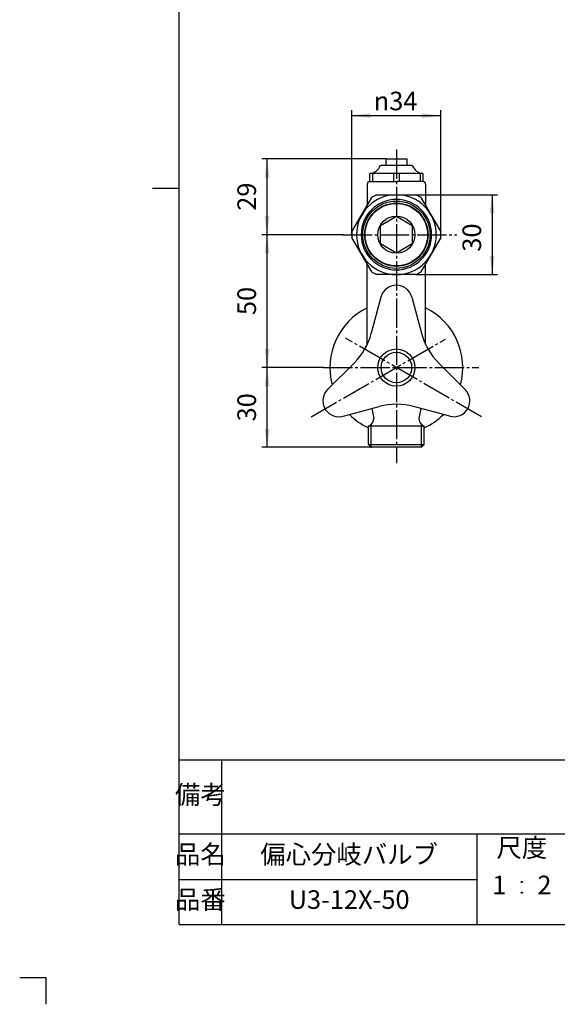
# Model space of a CAD drawing. Units: inches. Extents: x -10 to 430, y -10 to 604.
# Drawn here: x -10 to 192, y -10 to 360 of the extents above; entities that cross this region are included whole.
import ezdxf

# ---------------------------------------------------------------- set-up
doc = ezdxf.new("R2010")
doc.units = ezdxf.units.IN
for name, pattern in [('DASH_CENTER', [14, 11, -1, 1, -1]), ('DOT_CENTER', [14, 12, -1, 0, -1]), ('PHANTOM', [13, 10, -1, 0, -1, 0, -1])]:
    doc.linetypes.add(name, pattern=pattern)
doc.layers.add('1', color=7, linetype='Continuous')
doc.styles.add('CONVERTER_11', font='txt.shx', dxfattribs={"width": 0.9})
doc.dimstyles.new('ME10_DIM_10', dxfattribs={"dimtxt": 7, "dimasz": 7, "dimexe": 2, "dimexo": 0, "dimgap": 2, "dimtad": 1, "dimzin": 12, "dimdsep": 46, "dimtxsty": 'CONVERTER_11', "dimsah": 1, "dimcen": 0.09, "dimclrd": 2, "dimclre": 2, "dimclrt": 7, "dimadec": 0, "dimazin": 0, "dimtfac": 1, "dimtdec": 4, "dimtix": 1, "dimtmove": 0, "dimatfit": 3, "dimfxl": 1, "dimtolj": 1, "dimtzin": 0, "dimarcsym": 0})
doc.dimstyles.new('ME10_DIM_12', dxfattribs={"dimtxt": 7, "dimasz": 7, "dimexe": 2, "dimexo": 0, "dimgap": 2, "dimtad": 1, "dimzin": 12, "dimdsep": 46, "dimtxsty": 'CONVERTER_11', "dimsah": 1, "dimcen": 0.09, "dimclrd": 2, "dimclre": 2, "dimclrt": 7, "dimadec": 0, "dimazin": 0, "dimtfac": 1, "dimtdec": 4, "dimtix": 1, "dimtmove": 0, "dimatfit": 3, "dimfxl": 1, "dimtolj": 1, "dimtzin": 0, "dimarcsym": 0})
doc.dimstyles.new('ME10_DIM_14', dxfattribs={"dimtxt": 7, "dimasz": 7, "dimexe": 2, "dimexo": 0, "dimgap": 2, "dimtad": 1, "dimzin": 12, "dimdsep": 46, "dimtxsty": 'CONVERTER_11', "dimsah": 1, "dimcen": 0.09, "dimclrd": 2, "dimclre": 2, "dimclrt": 7, "dimadec": 0, "dimazin": 0, "dimtfac": 1, "dimtdec": 4, "dimtix": 1, "dimtmove": 0, "dimatfit": 3, "dimfxl": 1, "dimtolj": 1, "dimtzin": 0, "dimarcsym": 0})
doc.dimstyles.new('ME10_DIM_15', dxfattribs={"dimtxt": 7, "dimasz": 7, "dimexe": 2, "dimexo": 0, "dimgap": 2, "dimtad": 1, "dimzin": 12, "dimdsep": 46, "dimtxsty": 'CONVERTER_11', "dimsah": 1, "dimcen": 0.09, "dimclrd": 2, "dimclre": 2, "dimclrt": 7, "dimadec": 0, "dimazin": 0, "dimtfac": 1, "dimtdec": 4, "dimtix": 1, "dimtmove": 0, "dimatfit": 3, "dimfxl": 1, "dimtolj": 1, "dimtzin": 0, "dimarcsym": 0})
doc.dimstyles.new('ME10_DIM_16', dxfattribs={"dimtxt": 7, "dimasz": 7, "dimexe": 2, "dimexo": 0, "dimgap": 2, "dimtad": 1, "dimzin": 12, "dimdsep": 46, "dimtxsty": 'CONVERTER_11', "dimsah": 1, "dimcen": 0.09, "dimclrd": 2, "dimclre": 2, "dimclrt": 7, "dimadec": 0, "dimazin": 0, "dimtfac": 1, "dimtdec": 4, "dimtix": 1, "dimtmove": 0, "dimatfit": 3, "dimfxl": 1, "dimtolj": 1, "dimtzin": 0, "dimarcsym": 0})

# ---------------------------------------------------------------- blocks, each defined once
blk = doc.blocks.new('開示A4')
at = {"layer": '1', "color": 7, "linetype": 'Continuous'}
for p, q in [((25, 148.5), (25, 287)), ((25, 10), (25, 148.5)), ((25, 41), (200, 41)), ((200, 27), (25, 27)), ((25, 10), (105, 10))]:
    blk.add_line(p, q, dxfattribs=at)
at = {"layer": '1', "color": 2, "linetype": 'Continuous'}
for p, q in [((25, 148.5), (20, 148.5)), ((33, 41), (33, 27)), ((33, 27), (33, 10)), ((81, 27), (81, 10)), ((25, 18.5), (81, 18.5))]:
    blk.add_line(p, q, dxfattribs=at)
at = {"layer": '1', "color": 4, "linetype": 'PHANTOM'}
for p, q in [((0, 0), (-5, 0)), ((0, -5), (0, 0))]:
    blk.add_line(p, q, dxfattribs=at)
at = {"layer": '1', "color": 7, "linetype": 'DOT_CENTER'}
for centre in [(89.5, 18), (89.5, 16)]:
    blk.add_circle(centre, 0.1, dxfattribs=at)
at = {"layer": '1', "color": 2, "char_height": 3.5, "attachment_point": 5, "style": 'CONVERTER_11'}
for s, insert in [('備考', (29, 34)), ('尺度', (89.5, 24)), ('品名', (29, 22.75)), ('品番', (29, 14.25))]:
    blk.add_mtext(s, dxfattribs=dict(at, insert=insert))
blk = doc.blocks.new('開示A4枠')
at = {"layer": '1', "xscale": 2, "yscale": 2, "zscale": 2}
blk.add_blockref('開示A4', (0, 0), dxfattribs=at)
blk = doc.blocks.new('*D3')
at = {"layer": '1', "color": 2, "linetype": 'Continuous'}
for p, q in [((104.3, 229.59), (81.13, 229.59)), ((83.13, 199.59), (83.13, 229.59)), ((122.28, 199.59), (81.13, 199.59))]:
    blk.add_line(p, q, dxfattribs=at)
at = {"layer": '1', "color": 2}
for points in [[(84.05, 222.59), (82.21, 222.59), (83.13, 229.59)], [(82.21, 206.59), (84.05, 206.59), (83.13, 199.59)]]:
    blk.add_solid(points, dxfattribs=at)
at = {"layer": '1', "color": 7, "insert": (81.13, 209.34), "char_height": 7, "attachment_point": 7, "rotation": 90, "line_spacing_factor": 0.60024, "style": 'CONVERTER_11'}
blk.add_mtext('30', dxfattribs=at)
blk = doc.blocks.new('*D5')
at = {"layer": '1', "color": 2, "linetype": 'Continuous'}
for p, q in [((139.24, 294.59), (169.85, 294.59)), ((167.85, 294.59), (167.85, 264.59)), ((139.24, 264.59), (169.85, 264.59))]:
    blk.add_line(p, q, dxfattribs=at)
at = {"layer": '1', "color": 2}
for points in [[(168.77, 287.59), (166.93, 287.59), (167.85, 294.59)], [(166.93, 271.59), (168.77, 271.59), (167.85, 264.59)]]:
    blk.add_solid(points, dxfattribs=at)
at = {"layer": '1', "color": 7, "insert": (165.85, 273.2), "char_height": 7, "attachment_point": 7, "rotation": 90, "line_spacing_factor": 0.60024, "style": 'CONVERTER_11'}
blk.add_mtext('30', dxfattribs=at)
blk = doc.blocks.new('*D7')
at = {"layer": '1', "color": 2, "linetype": 'Continuous'}
for p, q in [((115.03, 279.59), (115.03, 326.39)), ((148.5, 280.63), (148.5, 326.39)), ((115.03, 324.39), (148.5, 324.39))]:
    blk.add_line(p, q, dxfattribs=at)
at = {"layer": '1', "color": 2}
for points in [[(122.03, 325.31), (122.03, 323.47), (115.03, 324.39)], [(141.5, 323.47), (141.5, 325.31), (148.5, 324.39)]]:
    blk.add_solid(points, dxfattribs=at)
at = {"layer": '1', "color": 7, "insert": (123.28, 326.39), "char_height": 7, "attachment_point": 7, "rotation": 0.0003, "line_spacing_factor": 0.60024, "style": 'CONVERTER_11'}
blk.add_mtext('{\\Fgdt;n}34', dxfattribs=at)
blk = doc.blocks.new('*D8')
at = {"layer": '1', "color": 2, "linetype": 'Continuous'}
for p, q in [((127.88, 308.09), (81.13, 308.09)), ((83.13, 279.59), (83.13, 308.09)), ((111.62, 279.59), (81.13, 279.59))]:
    blk.add_line(p, q, dxfattribs=at)
at = {"layer": '1', "color": 2}
for points in [[(84.05, 301.09), (82.21, 301.09), (83.13, 308.09)], [(82.21, 286.59), (84.05, 286.59), (83.13, 279.59)]]:
    blk.add_solid(points, dxfattribs=at)
at = {"layer": '1', "color": 7, "insert": (81.13, 288.59), "char_height": 7, "attachment_point": 7, "rotation": 90, "line_spacing_factor": 0.60024, "style": 'CONVERTER_11'}
blk.add_mtext('29', dxfattribs=at)
blk = doc.blocks.new('*D9')
at = {"layer": '1', "color": 2, "linetype": 'Continuous'}
for p, q in [((111.62, 279.59), (81.13, 279.59)), ((83.13, 229.59), (83.13, 279.59)), ((104.3, 229.59), (81.13, 229.59))]:
    blk.add_line(p, q, dxfattribs=at)
at = {"layer": '1', "color": 2}
for points in [[(84.05, 272.59), (82.21, 272.59), (83.13, 279.59)], [(82.21, 236.59), (84.05, 236.59), (83.13, 229.59)]]:
    blk.add_solid(points, dxfattribs=at)
at = {"layer": '1', "color": 7, "insert": (81.13, 249.34), "char_height": 7, "attachment_point": 7, "rotation": 90, "line_spacing_factor": 0.60024, "style": 'CONVERTER_11'}
blk.add_mtext('50', dxfattribs=at)

msp = doc.modelspace()

# ---------------------------------------------------------------- linework, layer by layer
at = {"color": 7, "linetype": 'Continuous'}
for p, q in [((122.815, 302.589), (121.783, 302.589)), ((122.815, 302.589), (122.815, 299.589)), ((130.752, 302.589), (122.815, 302.589)), ((132.815, 302.589), (130.752, 302.589)), ((130.752, 302.589), (130.752, 299.589)), ((140.752, 302.589), (132.815, 302.589)), ((132.815, 302.589), (132.815, 299.589)), ((140.752, 302.589), (140.752, 299.589)), ((141.783, 302.589), (140.752, 302.589))]:
    msp.add_line(p, q, dxfattribs=at)
for radius in [11.75, 7]:
    msp.add_circle((131.783, 279.589), radius, dxfattribs=at)
for start, end in [(116.10388, 195.0781), (344.9219, 63.89612), (224.9219, 245.16541), (294.83459, 315.0781)]:
    msp.add_arc((131.783, 229.589), 25, start, end, dxfattribs=at)
at = {"layer": '1', "color": 2, "linetype": 'DASH_CENTER'}
for p, q in [((131.783, 311.589), (131.783, 193.589)), ((111.623, 279.589), (154.533, 279.589)), ((99.742, 211.089), (150.295, 240.276)), ((163.825, 211.089), (112.637, 240.643)), ((104.305, 229.589), (162.783, 229.589))]:
    msp.add_line(p, q, dxfattribs=at)
at = {"layer": '1', "color": 7, "linetype": 'Continuous'}
for p, q in [((127.883, 305.589), (127.883, 308.089)), ((127.883, 308.089), (135.683, 308.089)), ((135.683, 308.089), (135.683, 305.589)), ((131.783, 305.589), (125.783, 305.589)), ((137.783, 305.589), (131.783, 305.589)), ((121.783, 299.589), (121.783, 302.589)), ((141.783, 302.589), (141.783, 299.589)), ((120.783, 298.589), (120.783, 290.536)), ((121.783, 299.589), (131.783, 299.589)), ((141.783, 299.589), (131.783, 299.589)), ((142.783, 298.589), (142.783, 290.536)), ((115.066, 280.633), (122.52, 293.544)), ((124.329, 294.589), (139.237, 294.589)), ((141.047, 293.544), (148.501, 280.633)), ((125.783, 283.053), (131.783, 286.517)), ((131.783, 286.517), (137.783, 283.053)), ((125.783, 276.125), (125.783, 283.053)), ((137.783, 283.053), (137.783, 276.125)), ((122.52, 265.633), (115.066, 278.544)), ((148.501, 278.544), (141.047, 265.633)), ((131.783, 272.661), (125.783, 276.125)), ((137.783, 276.125), (131.783, 272.661)), ((120.783, 238.286), (120.783, 268.641)), ((142.783, 238.32), (142.783, 268.641)), ((131.783, 264.589), (124.329, 264.589)), ((139.237, 264.589), (131.783, 264.589)), ((125.988, 256.142), (122.336, 242.514)), ((137.579, 256.142), (141.23, 242.514)), ((105.89, 221.331), (115.866, 231.307)), ((157.677, 221.331), (147.701, 231.307)), ((110.925, 211.089), (125.313, 214.945)), ((151.881, 211.293), (138.254, 214.945)), ((122.554, 214.205), (123.283, 210.417)), ((141.017, 214.204), (140.283, 210.417)), ((121.283, 200.589), (121.283, 207.589)), ((122.283, 207.589), (121.283, 207.589)), ((141.283, 207.589), (122.283, 207.589)), ((141.283, 207.589), (142.283, 207.589)), ((142.283, 200.589), (142.283, 207.589)), ((121.283, 200.589), (142.283, 200.589)), ((122.283, 199.589), (121.283, 200.589)), ((142.283, 200.589), (141.283, 199.589)), ((141.283, 199.589), (122.283, 199.589))]:
    msp.add_line(p, q, dxfattribs=at)
at = {"layer": '1', "color": 2, "linetype": 'Continuous'}
for p, q in [((122.283, 208.181), (122.283, 207.589)), ((122.283, 199.589), (122.283, 207.589)), ((141.283, 207.589), (141.283, 208.181)), ((141.283, 199.589), (141.283, 207.589))]:
    msp.add_line(p, q, dxfattribs=at)
at = {"layer": '1', "color": 7, "linetype": 'Continuous'}
msp.add_lwpolyline([(131.783, 294.589, 1), (131.783, 264.589, 1), (131.783, 294.589)], format="xyb", dxfattribs=at)
at = {"layer": '1', "color": 2, "linetype": 'Continuous'}
msp.add_lwpolyline([(131.783, 292.839, 1), (131.783, 266.339, 1), (131.783, 292.839)], format="xyb", dxfattribs=at)
at = {"layer": '1', "color": 7, "linetype": 'Continuous'}
for centre, radius in [((131.783, 279.589), 12.668), ((131.783, 279.589), 11.9), ((131.783, 229.589), 7), ((131.783, 229.589), 5.75)]:
    msp.add_circle(centre, radius, dxfattribs=at)
for centre, radius, start, end in [((121.283, 307.422), 4.859, 275.90614, 337.83365), ((142.283, 307.422), 4.859, 202.16635, 264.09386), ((121.783, 298.589), 1, 90, 180), ((141.783, 298.589), 1, 0, 90), ((131.783, 279.589), 16.75, 116.42439, 123.57561), ((131.783, 279.589), 16.75, 56.42439, 63.57561), ((131.783, 279.589), 16.75, 176.42439, 180), ((131.783, 279.589), 16.75, 180, 183.57561), ((131.783, 279.589), 16.75, 0, 3.57561), ((131.783, 279.589), 16.75, 356.42439, 0), ((131.783, 279.589), 16.75, 236.42439, 243.57561), ((131.783, 279.589), 16.75, 296.42439, 303.57561), ((131.783, 254.589), 6, 90, 165), ((131.783, 254.589), 6, 15, 90), ((98.188, 248.985), 25, 315, 345), ((165.378, 248.985), 25, 195, 225), ((110.133, 217.089), 6, 135, 277.52424), ((153.434, 217.089), 6, 255, 45), ((131.783, 190.796), 25, 75, 105), ((120.283, 210.417), 3, 289.47122, 311.81031), ((120.283, 210.417), 3, 311.81031, 0), ((143.283, 210.417), 3, 180, 228.18969), ((143.283, 210.417), 3, 228.18969, 250.52878)]:
    msp.add_arc(centre, radius, start, end, dxfattribs=at)
at = {"layer": '1', "color": 7}
for p in [(127.883, 308.089), (139.237, 294.589), (111.623, 279.589), (111.623, 279.589), (115.033, 279.589), (148.501, 280.633), (139.237, 264.589), (104.305, 229.589), (104.305, 229.589), (122.283, 199.589)]:
    msp.add_point(p, dxfattribs=at)

# ---------------------------------------------------------------- block references
msp.add_blockref('開示A4枠', (0, 0))

# ---------------------------------------------------------------- texts
at = {"color": 7, "char_height": 7, "attachment_point": 5, "line_spacing_factor": 0.720288, "style": 'CONVERTER_11'}
for s, insert in [('偏心分岐バルブ', (114, 45.5)), ('U3-12X-50', (114, 28.5))]:
    msp.add_mtext(s, dxfattribs=dict(at, insert=insert))
at = {"layer": '1', "color": 7, "char_height": 7, "attachment_point": 5, "line_spacing_factor": 0.720288, "style": 'CONVERTER_11'}
for s, insert in [('1', (170.5, 34)), ('2', (187.5, 34))]:
    msp.add_mtext(s, dxfattribs=dict(at, insert=insert))

# ---------------------------------------------------------------- dimensions: what is measured, and where the dimension line sits
at = {"layer": '1'}
dim = msp.add_linear_dim(base=(148.501, 324.389), p1=(115.033, 279.589), p2=(148.501, 280.633), text='\ue03134', dimstyle='ME10_DIM_14', dxfattribs=at)
dim.commit()
dim.dimension.update_dxf_attribs({"geometry": '*D7', "text_midpoint": (131.033, 329.889), "text_rotation": 0.00014})
for base, p1, p2, text, dimstyle, picture, middle in [((83.133, 279.589), (127.883, 308.089), (111.623, 279.589), '29', 'ME10_DIM_15', '*D8', (77.633, 293.839)), ((167.851, 264.589), (139.237, 294.589), (139.237, 264.589), '30', 'ME10_DIM_12', '*D5', (162.351, 278.365)), ((83.133, 229.589), (111.623, 279.589), (104.305, 229.589), '50', 'ME10_DIM_16', '*D9', (77.633, 254.589)), ((83.133, 199.589), (104.305, 229.589), (122.283, 199.589), '30', 'ME10_DIM_10', '*D3', (77.633, 214.589))]:
    dim = msp.add_linear_dim(base=base, p1=p1, p2=p2, angle=90, text=text, dimstyle=dimstyle, dxfattribs=at)
    dim.commit()
    dim.dimension.update_dxf_attribs({"geometry": picture, "text_midpoint": middle, "text_rotation": 90})

doc.saveas('drawing.dxf')
